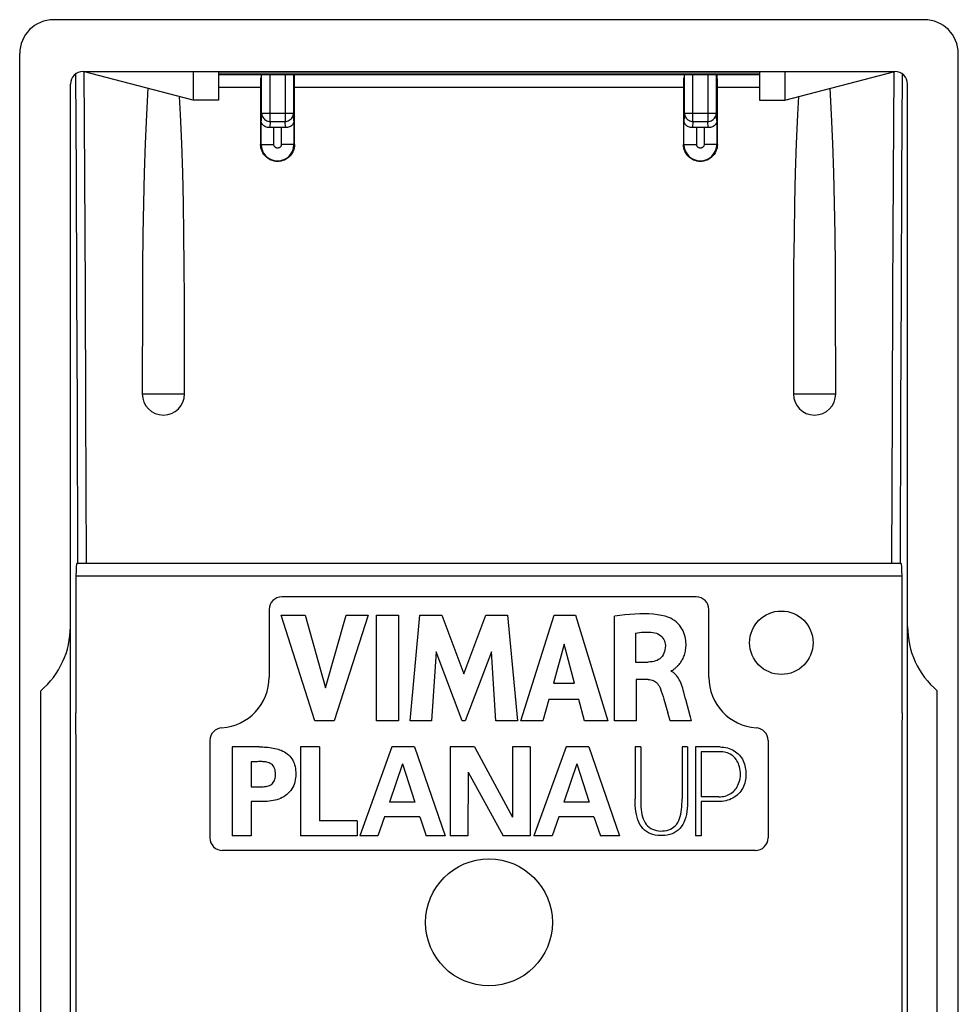
# Model space of a CAD drawing. Units: millimetres. Extents: x 60.2 to 82.4, y 68 to 111.7.
# Drawn here: x 60.2 to 82.4, y 88.4 to 111.7 of the extents above; entities that cross this region are included whole.
import ezdxf

# ---------------------------------------------------------------- set-up
doc = ezdxf.new("R2010")
doc.units = ezdxf.units.MM
doc.header["$LTSCALE"] = 16.335
doc.layers.get('0').update_dxf_attribs({"linetype": 'CONTINUOUS'})
for name, color, linetype in [('ASSI', 7, 'CONTINUOUS'), ('DRAFT', 7, 'CONTINUOUS'), ('RACCORDO', 7, 'CONTINUOUS'), ('SUPERFICI', 7, 'CONTINUOUS')]:
    doc.layers.add(name, color=color, linetype=linetype)

msp = doc.modelspace()

# ---------------------------------------------------------------- linework, layer by layer
at = {"color": 7, "linetype": 'CONTINUOUS'}
for p, q in [((64.303, 109.762), (61.703, 110.437)), ((61.703, 110.437), (80.903, 110.437)), ((64.303, 110.437), (64.303, 109.762)), ((64.903, 110.437), (64.903, 109.762)), ((77.703, 110.437), (77.703, 109.762)), ((78.303, 110.437), (78.303, 109.762)), ((78.303, 109.762), (80.903, 110.437)), ((65.926, 109.455), (65.926, 110.373)), ((66.68, 110.373), (66.68, 109.455)), ((75.926, 109.455), (75.926, 110.373)), ((76.68, 110.373), (76.68, 109.455)), ((61.403, 69.487), (61.403, 110.137)), ((81.203, 69.487), (81.203, 110.137)), ((65.915, 108.712), (65.915, 109.272)), ((66.691, 109.272), (66.691, 108.712)), ((75.915, 108.712), (75.915, 109.272)), ((76.691, 109.272), (76.691, 108.712)), ((64.103, 102.812), (64.102, 105.059)), ((79.503, 102.812), (79.502, 105.06)), ((67.182, 95.082), (66.389, 97.582)), ((66.389, 97.582), (66.956, 97.582)), ((66.956, 97.582), (67.433, 95.861)), ((67.433, 95.861), (67.924, 97.582)), ((68.445, 97.582), (67.642, 95.082)), ((67.924, 97.582), (68.445, 97.582)), ((68.639, 95.082), (68.639, 97.582)), ((68.639, 97.582), (69.161, 97.582)), ((69.161, 97.582), (69.161, 95.082)), ((69.441, 95.082), (69.667, 97.582)), ((69.667, 97.582), (70.189, 97.582)), ((70.189, 97.582), (70.705, 96.194)), ((70.705, 96.194), (71.227, 97.582)), ((71.227, 97.582), (71.743, 97.582)), ((71.743, 97.582), (71.977, 95.082)), ((72.059, 95.082), (72.843, 97.582)), ((72.843, 97.582), (73.347, 97.582)), ((73.347, 97.582), (74.114, 95.082)), ((74.268, 95.082), (74.268, 97.553)), ((74.77, 97.156), (74.77, 96.47)), ((73.085, 96.895), (72.825, 95.967)), ((73.325, 95.967), (73.085, 96.895)), ((70.053, 96.714), (69.941, 95.082)), ((70.665, 95.082), (70.053, 96.714)), ((71.359, 96.708), (70.739, 95.082)), ((71.466, 95.082), (71.359, 96.708)), ((74.77, 96.47), (75.068, 96.47)), ((75.609, 96.264), (75.609, 96.249)), ((72.825, 95.967), (73.325, 95.967)), ((74.787, 96.06), (74.787, 95.082)), ((75.067, 96.06), (74.787, 96.06)), ((60.703, 83.832), (60.703, 95.792)), ((75.954, 95.594), (75.91, 95.759)), ((81.903, 83.832), (81.903, 95.792)), ((72.719, 95.581), (72.575, 95.082)), ((73.429, 95.581), (72.719, 95.581)), ((73.564, 95.082), (73.429, 95.581)), ((75.438, 95.596), (75.531, 95.271)), ((75.954, 95.594), (76.063, 95.176)), ((67.642, 95.082), (67.182, 95.082)), ((69.161, 95.082), (68.639, 95.082)), ((69.941, 95.082), (69.441, 95.082)), ((70.739, 95.082), (70.665, 95.082)), ((71.977, 95.082), (71.466, 95.082)), ((72.575, 95.082), (72.059, 95.082)), ((74.114, 95.082), (73.564, 95.082)), ((74.787, 95.082), (74.268, 95.082)), ((76.088, 95.082), (75.586, 95.082)), ((76.063, 95.176), (76.088, 95.082)), ((65.226, 94.462), (65.226, 92.362)), ((65.875, 94.462), (65.226, 94.462)), ((66.841, 94.462), (66.841, 92.362)), ((67.292, 94.462), (66.841, 94.462)), ((67.292, 94.462), (67.292, 92.711)), ((69.005, 94.462), (68.246, 92.362)), ((69.54, 94.462), (69.005, 94.462)), ((69.54, 94.462), (70.27, 92.362)), ((70.381, 94.462), (70.381, 92.362)), ((70.957, 94.462), (70.381, 94.462)), ((70.957, 94.462), (71.856, 92.799)), ((71.856, 94.462), (71.856, 92.799)), ((72.278, 94.462), (71.856, 94.462)), ((72.278, 94.462), (72.278, 92.362)), ((73.126, 94.462), (72.366, 92.362)), ((73.661, 94.462), (73.126, 94.462)), ((73.661, 94.462), (74.391, 92.362)), ((74.762, 94.462), (74.762, 93.234)), ((74.891, 94.462), (74.762, 94.462)), ((74.891, 94.462), (74.891, 93.234)), ((75.869, 94.462), (75.869, 93.234)), ((75.998, 94.462), (75.869, 94.462)), ((75.998, 94.462), (75.998, 93.234)), ((76.191, 94.462), (76.191, 92.362)), ((76.768, 94.462), (76.191, 94.462)), ((76.321, 94.35), (76.321, 93.282)), ((76.76, 94.35), (76.321, 94.35)), ((65.677, 94.113), (65.677, 93.52)), ((69.261, 94.061), (68.95, 93.156)), ((69.261, 94.061), (69.552, 93.156)), ((70.809, 93.866), (70.803, 92.362)), ((70.809, 93.866), (71.638, 92.362)), ((73.382, 94.061), (73.07, 93.156)), ((73.382, 94.061), (73.672, 93.156)), ((65.677, 93.52), (65.76, 93.52)), ((65.76, 93.52), (65.845, 93.52)), ((65.845, 93.52), (65.931, 93.519)), ((65.677, 93.171), (65.677, 92.362)), ((66.006, 93.171), (65.677, 93.171)), ((69.552, 93.156), (68.95, 93.156)), ((73.672, 93.156), (73.07, 93.156)), ((76.742, 93.282), (76.321, 93.282)), ((76.721, 93.171), (76.321, 93.171)), ((76.321, 93.171), (76.321, 92.362)), ((68.183, 92.711), (67.292, 92.711)), ((68.183, 92.711), (68.183, 92.362)), ((68.833, 92.807), (68.676, 92.362)), ((69.665, 92.807), (68.833, 92.807)), ((69.665, 92.807), (69.816, 92.362)), ((72.954, 92.807), (72.797, 92.362)), ((73.786, 92.807), (72.954, 92.807)), ((73.786, 92.807), (73.937, 92.362)), ((65.677, 92.362), (65.226, 92.362)), ((68.183, 92.362), (66.841, 92.362)), ((68.676, 92.362), (68.246, 92.362)), ((70.27, 92.362), (69.816, 92.362)), ((70.803, 92.362), (70.381, 92.362)), ((72.278, 92.362), (71.638, 92.362)), ((72.797, 92.362), (72.366, 92.362)), ((74.391, 92.362), (73.937, 92.362)), ((76.321, 92.362), (76.191, 92.362))]:
    msp.add_line(p, q, dxfattribs=at)
at = {"color": 250, "linetype": 'CONTINUOUS'}
for p, q in [((66.126, 109.257), (66.126, 110.367)), ((66.48, 110.367), (66.48, 109.257)), ((76.126, 109.257), (76.126, 110.367)), ((76.48, 110.367), (76.48, 109.257)), ((65.926, 109.455), (65.915, 109.272)), ((65.926, 109.455), (66.68, 109.455)), ((66.691, 109.272), (66.68, 109.455)), ((75.926, 109.455), (75.915, 109.272)), ((75.926, 109.455), (76.68, 109.455)), ((76.691, 109.272), (76.68, 109.455)), ((66.126, 109.257), (66.117, 109.11)), ((66.126, 109.257), (66.48, 109.257)), ((66.489, 109.11), (66.48, 109.257)), ((76.126, 109.257), (76.117, 109.11)), ((76.126, 109.257), (76.48, 109.257)), ((76.489, 109.11), (76.48, 109.257)), ((63.103, 102.812), (64.103, 102.812)), ((78.503, 102.812), (79.503, 102.812)), ((61.581, 98.812), (61.569, 102.467)), ((61.78, 98.812), (61.769, 102.467))]:
    msp.add_line(p, q, dxfattribs=at)
for points in [[(61.569, 102.467), (61.558, 105.247), (61.544, 108.004), (61.531, 110.382)], [(61.769, 102.467), (61.757, 105.247), (61.744, 108.004), (61.73, 110.43)], [(80.877, 110.43), (80.863, 107.981), (80.849, 105.218), (80.838, 102.449), (80.827, 98.812)], [(81.076, 110.382), (81.062, 107.98), (81.048, 105.218), (81.037, 102.448), (81.026, 98.812)], [(65.926, 109.455), (65.928, 109.429), (65.933, 109.403), (65.942, 109.379), (65.954, 109.355), (65.968, 109.334), (65.986, 109.314), (66.005, 109.297), (66.027, 109.283), (66.051, 109.271), (66.075, 109.263), (66.101, 109.258), (66.126, 109.257)], [(66.48, 109.257), (66.506, 109.258), (66.532, 109.263), (66.557, 109.272), (66.58, 109.283), (66.602, 109.298), (66.621, 109.315), (66.639, 109.334), (66.653, 109.356), (66.665, 109.379), (66.673, 109.404), (66.678, 109.429), (66.68, 109.455)], [(75.926, 109.455), (75.928, 109.429), (75.933, 109.403), (75.942, 109.379), (75.954, 109.355), (75.968, 109.334), (75.986, 109.314), (76.005, 109.297), (76.027, 109.283), (76.051, 109.271), (76.075, 109.263), (76.101, 109.258), (76.126, 109.257)], [(76.48, 109.257), (76.506, 109.258), (76.532, 109.263), (76.557, 109.272), (76.58, 109.283), (76.602, 109.298), (76.621, 109.315), (76.639, 109.334), (76.653, 109.356), (76.665, 109.379), (76.673, 109.404), (76.678, 109.429), (76.68, 109.455)]]:
    msp.add_lwpolyline(points, dxfattribs=at)
at = {"color": 7, "linetype": 'CONTINUOUS'}
for points in [[(63.236, 110.039), (63.201, 109.421), (63.17, 108.738), (63.147, 108.037), (63.131, 107.319), (63.118, 106.584), (63.109, 105.831), (63.104, 105.059), (63.103, 102.812)], [(79.502, 105.06), (79.497, 105.831), (79.488, 106.585), (79.476, 107.32), (79.46, 108.038), (79.436, 108.738), (79.406, 109.422), (79.371, 110.039)], [(64.102, 105.059), (64.097, 105.831), (64.088, 106.584), (64.076, 107.319), (64.06, 108.037), (64.036, 108.738), (64.006, 109.421), (63.982, 109.846)], [(78.625, 109.846), (78.601, 109.422), (78.57, 108.738), (78.547, 108.038), (78.531, 107.32), (78.518, 106.585), (78.509, 105.831), (78.504, 105.06), (78.503, 102.812)], [(66.117, 109.11), (66.092, 109.11), (66.068, 109.113), (66.043, 109.119), (66.02, 109.127), (65.999, 109.138), (65.979, 109.152), (65.961, 109.167), (65.946, 109.184), (65.933, 109.204), (65.924, 109.225), (65.917, 109.248), (65.915, 109.272)], [(66.691, 109.272), (66.689, 109.249), (66.683, 109.226), (66.674, 109.205), (66.661, 109.185), (66.646, 109.168), (66.629, 109.152), (66.609, 109.139), (66.587, 109.128), (66.564, 109.119), (66.54, 109.113), (66.515, 109.11), (66.489, 109.11)], [(76.117, 109.11), (76.092, 109.11), (76.068, 109.113), (76.043, 109.119), (76.02, 109.127), (75.999, 109.138), (75.979, 109.152), (75.961, 109.167), (75.946, 109.184), (75.933, 109.204), (75.924, 109.225), (75.917, 109.248), (75.915, 109.272)], [(76.691, 109.272), (76.689, 109.249), (76.683, 109.226), (76.674, 109.205), (76.661, 109.185), (76.646, 109.168), (76.629, 109.152), (76.609, 109.139), (76.587, 109.128), (76.564, 109.119), (76.54, 109.113), (76.515, 109.11), (76.489, 109.11)], [(75.555, 97.526), (75.47, 97.552), (75.38, 97.573), (75.285, 97.59), (75.187, 97.601), (75.084, 97.608), (74.978, 97.611), (74.868, 97.61), (74.755, 97.605), (74.638, 97.597), (74.518, 97.586), (74.394, 97.571), (74.268, 97.553)], [(75.704, 96.321), (75.718, 96.333), (75.732, 96.345), (75.746, 96.358), (75.759, 96.371), (75.773, 96.385), (75.787, 96.4), (75.801, 96.415), (75.815, 96.432), (75.829, 96.45), (75.842, 96.469), (75.855, 96.489), (75.868, 96.511), (75.88, 96.533), (75.892, 96.557), (75.903, 96.582), (75.914, 96.608), (75.924, 96.635), (75.933, 96.663), (75.941, 96.693), (75.948, 96.724), (75.954, 96.757), (75.958, 96.79), (75.961, 96.825), (75.963, 96.862), (75.963, 96.899), (75.961, 96.939), (75.957, 96.98), (75.951, 97.023), (75.942, 97.067), (75.929, 97.113), (75.913, 97.16), (75.892, 97.206), (75.868, 97.252), (75.839, 97.298), (75.806, 97.341), (75.77, 97.381), (75.731, 97.418), (75.69, 97.451), (75.647, 97.48), (75.602, 97.505), (75.555, 97.526)], [(74.77, 97.156), (74.817, 97.164), (74.863, 97.17), (74.909, 97.174), (74.954, 97.178), (74.999, 97.179), (75.044, 97.179), (75.089, 97.178), (75.134, 97.175), (75.179, 97.171)], [(75.179, 97.171), (75.222, 97.162), (75.262, 97.151), (75.299, 97.135), (75.333, 97.116), (75.364, 97.093), (75.391, 97.067), (75.415, 97.037), (75.435, 97.004), (75.451, 96.97), (75.463, 96.934), (75.47, 96.897), (75.474, 96.858)], [(75.474, 96.858), (75.471, 96.808), (75.464, 96.762), (75.453, 96.718), (75.438, 96.677), (75.419, 96.638), (75.397, 96.604), (75.372, 96.574), (75.343, 96.549), (75.311, 96.527), (75.277, 96.509), (75.24, 96.496), (75.2, 96.485), (75.159, 96.477), (75.115, 96.472), (75.068, 96.47)], [(75.609, 96.264), (75.623, 96.267), (75.637, 96.273), (75.651, 96.28), (75.664, 96.289), (75.677, 96.299), (75.704, 96.321)], [(75.91, 95.759), (75.898, 95.805), (75.885, 95.851), (75.871, 95.894), (75.856, 95.937), (75.841, 95.978), (75.823, 96.017), (75.805, 96.053), (75.785, 96.088), (75.764, 96.12), (75.741, 96.149), (75.717, 96.176), (75.692, 96.199), (75.665, 96.219), (75.638, 96.236), (75.609, 96.249)], [(75.067, 96.06), (75.1, 96.058), (75.132, 96.053), (75.162, 96.045), (75.19, 96.035), (75.216, 96.021), (75.241, 96.004), (75.264, 95.984), (75.287, 95.961), (75.307, 95.935), (75.326, 95.906), (75.343, 95.875), (75.358, 95.84)], [(75.358, 95.84), (75.379, 95.781), (75.399, 95.72), (75.419, 95.659), (75.438, 95.596)], [(75.586, 95.082), (75.577, 95.113), (75.531, 95.271)], [(65.875, 94.462), (65.915, 94.462), (65.956, 94.461), (65.996, 94.459), (66.036, 94.456), (66.076, 94.453), (66.116, 94.449), (66.156, 94.443), (66.195, 94.437), (66.234, 94.429), (66.274, 94.42), (66.313, 94.409), (66.351, 94.397), (66.389, 94.382), (66.427, 94.366), (66.463, 94.347), (66.498, 94.326), (66.531, 94.302), (66.563, 94.275), (66.591, 94.247), (66.617, 94.216), (66.64, 94.183), (66.661, 94.149), (66.678, 94.113), (66.693, 94.076), (66.705, 94.037), (66.715, 93.997), (66.723, 93.954), (66.729, 93.91), (66.732, 93.864), (66.733, 93.817)], [(76.742, 93.282), (76.779, 93.283), (76.816, 93.287), (76.853, 93.293), (76.89, 93.301), (76.926, 93.312), (76.961, 93.326), (76.994, 93.343), (77.026, 93.362), (77.056, 93.384), (77.084, 93.407), (77.109, 93.433), (77.133, 93.461), (77.154, 93.491), (77.174, 93.523), (77.192, 93.558), (77.208, 93.594), (77.222, 93.633), (77.233, 93.675), (77.242, 93.719), (77.248, 93.766), (77.251, 93.813), (77.249, 93.86), (77.244, 93.906), (77.237, 93.951), (77.227, 93.993), (77.215, 94.032), (77.201, 94.07), (77.185, 94.105), (77.167, 94.137), (77.146, 94.168), (77.124, 94.197), (77.099, 94.224), (77.073, 94.249), (77.043, 94.271), (77.011, 94.291), (76.978, 94.307), (76.943, 94.321), (76.907, 94.332), (76.87, 94.34), (76.834, 94.346), (76.797, 94.35), (76.76, 94.35)], [(76.768, 94.462), (76.814, 94.46), (76.858, 94.456), (76.901, 94.449), (76.943, 94.439), (76.984, 94.426), (77.023, 94.411), (77.062, 94.393), (77.099, 94.373), (77.134, 94.35), (77.166, 94.326), (77.197, 94.298), (77.226, 94.269), (77.252, 94.238), (77.276, 94.205), (77.297, 94.17), (77.316, 94.134), (77.332, 94.096), (77.346, 94.057), (77.357, 94.017), (77.366, 93.977), (77.372, 93.936), (77.377, 93.896), (77.38, 93.856), (77.38, 93.816)], [(65.931, 93.519), (65.965, 93.52), (65.997, 93.523), (66.029, 93.527), (66.059, 93.533), (66.088, 93.541), (66.115, 93.551), (66.141, 93.565), (66.164, 93.581), (66.185, 93.599), (66.202, 93.62), (66.217, 93.644), (66.229, 93.669), (66.238, 93.697), (66.245, 93.726), (66.25, 93.756), (66.253, 93.787), (66.254, 93.82), (66.252, 93.853), (66.249, 93.886), (66.243, 93.92), (66.233, 93.953), (66.219, 93.983), (66.202, 94.012), (66.181, 94.038), (66.157, 94.058), (66.13, 94.074), (66.102, 94.087), (66.075, 94.097), (66.047, 94.103), (66.019, 94.107), (65.991, 94.111), (65.963, 94.113), (65.935, 94.114), (65.907, 94.114), (65.879, 94.114), (65.85, 94.114), (65.822, 94.113), (65.793, 94.113), (65.764, 94.112), (65.735, 94.112), (65.706, 94.113), (65.677, 94.113)], [(66.733, 93.817), (66.732, 93.773), (66.729, 93.729), (66.722, 93.685), (66.712, 93.64), (66.7, 93.596), (66.684, 93.553), (66.664, 93.512), (66.641, 93.472), (66.616, 93.435), (66.588, 93.4), (66.556, 93.367), (66.523, 93.337), (66.488, 93.31), (66.45, 93.286), (66.411, 93.264), (66.371, 93.245), (66.329, 93.228), (66.286, 93.214), (66.242, 93.202), (66.196, 93.192), (66.15, 93.184), (66.103, 93.177), (66.055, 93.173), (66.006, 93.171)], [(77.38, 93.816), (77.379, 93.775), (77.376, 93.733), (77.37, 93.692), (77.362, 93.65), (77.352, 93.608), (77.338, 93.567), (77.322, 93.527), (77.304, 93.489), (77.282, 93.452), (77.259, 93.417), (77.233, 93.383), (77.204, 93.352), (77.173, 93.323), (77.14, 93.297), (77.105, 93.273), (77.068, 93.251), (77.029, 93.232), (76.988, 93.215), (76.947, 93.201), (76.904, 93.19), (76.86, 93.182), (76.815, 93.175), (76.769, 93.172), (76.721, 93.171)], [(75.998, 93.234), (75.999, 93.156), (75.996, 93.08), (75.991, 93.006), (75.982, 92.934), (75.971, 92.864), (75.956, 92.799), (75.936, 92.737), (75.913, 92.679), (75.885, 92.625), (75.852, 92.576), (75.816, 92.531), (75.775, 92.492), (75.731, 92.459), (75.682, 92.43), (75.632, 92.408), (75.578, 92.39), (75.521, 92.378), (75.465, 92.37), (75.408, 92.365), (75.35, 92.366), (75.293, 92.37), (75.236, 92.378), (75.18, 92.391), (75.127, 92.408), (75.076, 92.431), (75.028, 92.46), (74.984, 92.493), (74.943, 92.533), (74.907, 92.578), (74.874, 92.627), (74.847, 92.681), (74.823, 92.739), (74.804, 92.801), (74.789, 92.866), (74.778, 92.936), (74.769, 93.007), (74.764, 93.081), (74.761, 93.156), (74.762, 93.234)], [(74.891, 93.234), (74.891, 93.167), (74.892, 93.102), (74.896, 93.04), (74.902, 92.979), (74.91, 92.92), (74.921, 92.864), (74.935, 92.811), (74.952, 92.76), (74.972, 92.714), (74.996, 92.67), (75.024, 92.63), (75.055, 92.594), (75.091, 92.563), (75.129, 92.536), (75.171, 92.515), (75.216, 92.498), (75.264, 92.486), (75.312, 92.478), (75.361, 92.474), (75.41, 92.475), (75.458, 92.479), (75.506, 92.488), (75.553, 92.501), (75.598, 92.519), (75.639, 92.542), (75.677, 92.569), (75.711, 92.601), (75.742, 92.637), (75.768, 92.678), (75.792, 92.722), (75.811, 92.769), (75.827, 92.819), (75.841, 92.871), (75.851, 92.927), (75.859, 92.985), (75.864, 93.045), (75.868, 93.106), (75.869, 93.169), (75.869, 93.234)]]:
    msp.add_lwpolyline(points, dxfattribs=at)
for centre, radius, start, end in [((61.703, 110.137), 0.3, 90, 180), ((80.903, 110.137), 0.3, 0, 90), ((63.603, 102.812), 0.5, 180, 360), ((79.003, 102.812), 0.5, 180, 360), ((59.403, 97.312), 2, 310.5416, 360), ((83.203, 97.312), 2, 180, 229.4584)]:
    msp.add_arc(centre, radius, start, end, dxfattribs=at)
for centre, major_axis, ratio, start_param, end_param in [((66.215, 109.07), (0.3, 0), 0.140541, 1.570796, 1.902766), ((66.391, 109.07), (0.3, 0), 0.140541, 1.238827, 1.570796), ((76.215, 109.07), (0.3, 0), 0.140541, 1.570796, 1.902766), ((76.391, 109.07), (0.3, 0), 0.140541, 1.238827, 1.570796), ((35.467, 89.812), (0, 298), 0.087489, -1.589115, -1.552477), ((107.139, 89.812), (0, 298), 0.087489, 1.552477, 1.589115)]:
    msp.add_ellipse(centre, major_axis=major_axis, ratio=ratio, start_param=start_param, end_param=end_param, dxfattribs=at)
at = {"layer": 'ASSI', "color": 7, "linetype": 'CONTINUOUS'}
msp.add_circle((71.303, 90.312), 1.5, dxfattribs=at)
at = {"layer": 'DRAFT', "color": 7, "linetype": 'CONTINUOUS'}
msp.add_circle((78.218, 96.927), 0.75, dxfattribs=at)
at = {"layer": 'RACCORDO', "color": 7, "linetype": 'CONTINUOUS'}
for p, q in [((81.603, 111.662), (61.003, 111.662)), ((60.203, 68.762), (60.203, 110.862)), ((82.403, 68.762), (82.403, 110.862)), ((64.903, 110.367), (77.703, 110.367)), ((66.391, 109.112), (66.215, 109.112)), ((76.391, 109.112), (76.215, 109.112)), ((66.705, 108.712), (66.703, 108.67)), ((76.705, 108.712), (76.703, 108.67)), ((61.561, 98.812), (81.046, 98.812)), ((61.535, 98.512), (61.535, 95.271)), ((81.072, 95.271), (81.072, 98.512)), ((76.203, 98.012), (66.403, 98.012)), ((66.103, 97.712), (66.103, 96.112)), ((76.503, 96.112), (76.503, 97.712)), ((64.703, 94.616), (64.703, 92.312)), ((77.903, 94.616), (77.903, 92.312)), ((77.603, 92.012), (65.003, 92.012))]:
    msp.add_line(p, q, dxfattribs=at)
at = {"layer": 'RACCORDO', "color": 250, "linetype": 'CONTINUOUS'}
for p, q in [((77.703, 110.423), (64.903, 110.423)), ((64.903, 110.382), (77.703, 110.382)), ((64.903, 110.064), (65.902, 110.064)), ((66.705, 110.064), (75.902, 110.064)), ((76.705, 110.064), (77.703, 110.064)), ((66.215, 108.712), (66.215, 109.112)), ((66.391, 109.112), (66.391, 108.712)), ((76.215, 108.712), (76.215, 109.112)), ((76.391, 109.112), (76.391, 108.712)), ((65.901, 108.712), (66.215, 108.712)), ((66.705, 108.712), (66.391, 108.712)), ((75.901, 108.712), (76.215, 108.712)), ((76.705, 108.712), (76.391, 108.712)), ((61.535, 98.512), (81.072, 98.512))]:
    msp.add_line(p, q, dxfattribs=at)
at = {"layer": 'RACCORDO', "color": 7, "linetype": 'CONTINUOUS'}
for points in [[(66.703, 108.67), (66.697, 108.629), (66.686, 108.589), (66.671, 108.549), (66.651, 108.51), (66.627, 108.473), (66.6, 108.44), (66.569, 108.41), (66.536, 108.384), (66.501, 108.362), (66.464, 108.343), (66.425, 108.329), (66.386, 108.318), (66.344, 108.312), (66.303, 108.31), (66.262, 108.312), (66.22, 108.319), (66.181, 108.329), (66.142, 108.343), (66.105, 108.362), (66.07, 108.384), (66.037, 108.41), (66.007, 108.441), (65.979, 108.474), (65.956, 108.51), (65.936, 108.549), (65.92, 108.589), (65.91, 108.629), (65.903, 108.67), (65.901, 108.712)], [(76.703, 108.67), (76.697, 108.629), (76.686, 108.589), (76.671, 108.549), (76.651, 108.51), (76.627, 108.473), (76.6, 108.44), (76.569, 108.41), (76.536, 108.384), (76.501, 108.362), (76.464, 108.343), (76.425, 108.329), (76.386, 108.318), (76.344, 108.312), (76.303, 108.31), (76.262, 108.312), (76.221, 108.319), (76.181, 108.329), (76.142, 108.343), (76.105, 108.362), (76.07, 108.384), (76.037, 108.41), (76.007, 108.441), (75.979, 108.474), (75.956, 108.51), (75.936, 108.549), (75.92, 108.589), (75.91, 108.629), (75.903, 108.67), (75.901, 108.712)]]:
    msp.add_lwpolyline(points, dxfattribs=at)
at = {"layer": 'RACCORDO', "color": 250, "linetype": 'CONTINUOUS'}
for points in [[(66.391, 108.712), (66.391, 108.702), (66.389, 108.692), (66.386, 108.682), (66.382, 108.673), (66.377, 108.664), (66.371, 108.656), (66.364, 108.648), (66.356, 108.642), (66.347, 108.636), (66.338, 108.631), (66.329, 108.628), (66.319, 108.625), (66.308, 108.624), (66.298, 108.624), (66.288, 108.625), (66.278, 108.628), (66.268, 108.631), (66.259, 108.636), (66.251, 108.642), (66.243, 108.648), (66.236, 108.656), (66.23, 108.664), (66.224, 108.673), (66.22, 108.682), (66.217, 108.692), (66.216, 108.702), (66.215, 108.712)], [(76.391, 108.712), (76.391, 108.702), (76.389, 108.692), (76.386, 108.682), (76.382, 108.673), (76.377, 108.664), (76.371, 108.656), (76.364, 108.648), (76.356, 108.642), (76.347, 108.636), (76.338, 108.631), (76.329, 108.628), (76.319, 108.625), (76.308, 108.624), (76.298, 108.624), (76.288, 108.625), (76.278, 108.628), (76.268, 108.631), (76.259, 108.636), (76.251, 108.642), (76.243, 108.648), (76.236, 108.656), (76.23, 108.664), (76.224, 108.673), (76.22, 108.682), (76.217, 108.692), (76.216, 108.702), (76.215, 108.712)]]:
    msp.add_lwpolyline(points, dxfattribs=at)
for centre in [(66.303, 108.712), (76.303, 108.712)]:
    msp.add_arc(centre, 0.388, 180, 360, dxfattribs=at)
at = {"layer": 'RACCORDO', "color": 7, "linetype": 'CONTINUOUS'}
for centre, radius, start, end in [((66.403, 97.712), 0.3, 90, 180), ((76.203, 97.712), 0.3, 0, 90), ((64.903, 96.112), 1.2, 273.8226, 360), ((77.703, 96.112), 1.2, 180, 266.1774), ((65.003, 94.616), 0.3, 93.8226, 180), ((77.603, 94.616), 0.3, 0, 86.1774), ((65.003, 92.312), 0.3, 180, 270), ((77.603, 92.312), 0.3, 270, 360)]:
    msp.add_arc(centre, radius, start, end, dxfattribs=at)
for centre, major_axis, ratio, start_param, end_param in [((61.004, 110.862), (0.759, -0.253), 0.999619, 1.8926, 3.463168), ((81.603, 110.862), (0.759, 0.253), 0.999619, -0.321575, 1.248992), ((65.905, 110.037), (0, 0.4), 0.008727, 0.90179, 1.502966), ((66.701, 110.037), (0, 0.4), 0.008727, 4.780219, 5.68264), ((75.905, 110.037), (0, 0.4), 0.008727, 0.90179, 1.502966), ((76.701, 110.037), (0, 0.4), 0.008727, 4.780219, 5.68264), ((68.503, 89.812), (0, 298.8), 0.008727, 7.786151, 7.790686), ((64.103, 89.812), (0, 298.8), 0.008727, -1.507501, -1.502966), ((78.503, 89.812), (0, 298.8), 0.008727, 7.786151, 7.790686), ((74.103, 89.812), (0, 298.8), 0.008727, -1.507501, -1.502966), ((61.561, 98.512), (0, 0.3), 0.087489, 0, 1.570796), ((81.046, 98.512), (0, 0.3), 0.087489, -1.570796, 0)]:
    msp.add_ellipse(centre, major_axis=major_axis, ratio=ratio, start_param=start_param, end_param=end_param, dxfattribs=at)
at = {"layer": 'SUPERFICI', "color": 7, "linetype": 'CONTINUOUS'}
for p, q in [((64.903, 109.762), (64.303, 109.762)), ((77.703, 109.762), (78.303, 109.762))]:
    msp.add_line(p, q, dxfattribs=at)

doc.saveas('drawing.dxf')
